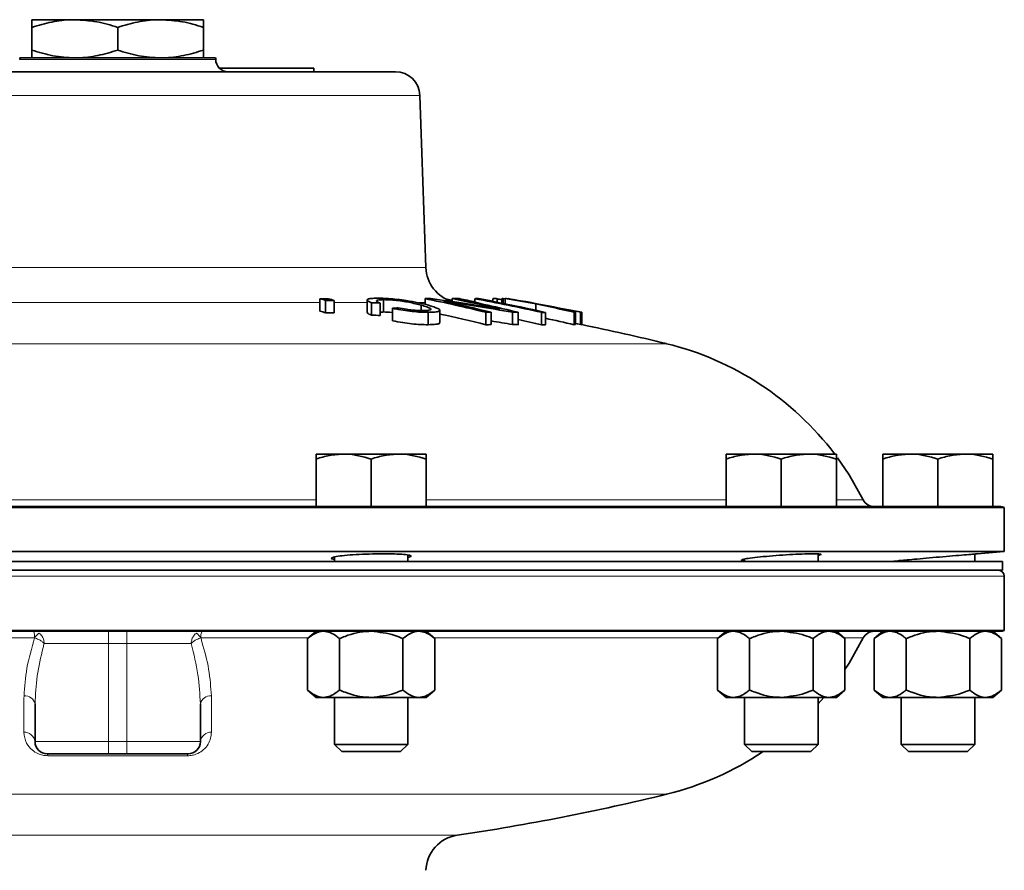
# Model space of a CAD drawing. Units: inches. Extents: x 0.5 to 33.5, y 0.5 to 21.
# Drawn here: x 18.2 to 20.7, y 12.6 to 14.8 of the extents above; entities that cross this region are included whole.
import ezdxf

# ---------------------------------------------------------------- set-up
doc = ezdxf.new("R2010")
doc.units = ezdxf.units.IN
doc.header["$MEASUREMENT"] = 0

msp = doc.modelspace()

# ---------------------------------------------------------------- linework, layer by layer
at = {"color": 7, "linetype": 'Continuous', "lineweight": 35}
for p, q in [((18.2968, 14.7841), (18.1875, 14.7841)), ((18.5156, 14.7841), (18.2968, 14.7841)), ((18.625, 14.7841), (18.5156, 14.7841)), ((18.1875, 14.7645), (18.1875, 14.7064)), ((18.4062, 14.7645), (18.4062, 14.7064)), ((18.625, 14.7645), (18.625, 14.7064)), ((18.1565, 14.6868), (18.6559, 14.6868)), ((17.6977, 14.6514), (19.1147, 14.6514)), ((18.6655, 14.6604), (18.9062, 14.6604)), ((18.9062, 14.6604), (18.9062, 14.6514)), ((19.1925, 14.1517), (19.1772, 14.5911)), ((18.9223, 14.0724), (18.9223, 14.0409)), ((18.9361, 14.0679), (18.9361, 14.0364)), ((18.9583, 14.0679), (18.9583, 14.0364)), ((19.0424, 14.0691), (19.0424, 14.0376)), ((19.0846, 14.07), (19.0846, 14.0385)), ((19.1906, 14.0726), (19.1906, 14.0577)), ((19.2596, 14.0728), (19.2596, 14.0651)), ((19.2642, 14.0729), (19.2642, 14.0728)), ((19.2775, 14.0726), (19.2775, 14.0716)), ((19.317, 14.0724), (19.317, 14.0633)), ((19.3187, 14.0726), (19.3187, 14.0724)), ((19.327, 14.0729), (19.327, 14.0724)), ((19.3636, 14.0728), (19.3636, 14.0654)), ((19.3741, 14.0724), (19.3741, 14.0634)), ((19.3865, 14.0723), (19.3865, 14.0609)), ((19.3894, 14.0726), (19.3894, 14.0603)), ((19.3949, 14.0717), (19.3894, 14.0726)), ((19.3949, 14.0729), (19.3949, 14.0592)), ((19.4027, 14.0727), (19.4027, 14.0721)), ((19.4058, 14.0723), (19.4058, 14.0715)), ((19.0538, 14.0621), (19.0538, 14.0306)), ((19.0762, 14.0613), (19.0762, 14.0298)), ((19.1074, 14.0479), (19.1074, 14.0163)), ((19.1807, 14.0559), (19.1807, 14.042)), ((19.2281, 14.0114), (19.2281, 14.0428)), ((19.4729, 14.059), (19.4729, 14.0429)), ((19.1982, 14.0377), (19.1982, 14.006)), ((19.3455, 14.0377), (19.3455, 14.0061)), ((19.3587, 14.038), (19.3587, 14.0064)), ((19.4136, 14.038), (19.4136, 14.0064)), ((19.4277, 14.0377), (19.4277, 14.0061)), ((19.4873, 14.0376), (19.4873, 14.006)), ((19.4972, 14.0376), (19.4972, 14.006)), ((19.5707, 14.0378), (19.5707, 14.0061)), ((19.5739, 14.0381), (19.5739, 14.0065)), ((19.5865, 14.0381), (19.5865, 14.0065)), ((19.5899, 14.0377), (19.5899, 14.0061)), ((18.9123, 13.6761), (18.9826, 13.6761)), ((19.1231, 13.6761), (18.9826, 13.6761)), ((19.1933, 13.6761), (19.1231, 13.6761)), ((19.9586, 13.6761), (20.0288, 13.6761)), ((20.1693, 13.6761), (20.0288, 13.6761)), ((20.2396, 13.6761), (20.1693, 13.6761)), ((20.3582, 13.6761), (20.4285, 13.6761)), ((20.569, 13.6761), (20.4285, 13.6761)), ((20.6392, 13.6761), (20.569, 13.6761)), ((18.9123, 13.5421), (18.9123, 13.6635)), ((19.0528, 13.5421), (19.0528, 13.6635)), ((19.1933, 13.5421), (19.1933, 13.6635)), ((19.9586, 13.5421), (19.9586, 13.6635)), ((20.0991, 13.5421), (20.0991, 13.6635)), ((20.2396, 13.5421), (20.2396, 13.6635)), ((20.3582, 13.5421), (20.3582, 13.6635)), ((20.4987, 13.5421), (20.4987, 13.6635)), ((20.6392, 13.5421), (20.6392, 13.6635)), ((20.6681, 13.5397), (16.1443, 13.5397)), ((16.5811, 13.5421), (20.2314, 13.5421)), ((20.2396, 13.5421), (20.2314, 13.5421)), ((20.2396, 13.5421), (20.6562, 13.5421)), ((20.6681, 13.4277), (20.6681, 13.5397)), ((20.6681, 13.4277), (16.1443, 13.4277)), ((18.9591, 13.4137), (18.9591, 13.4021)), ((19.1466, 13.4021), (19.1466, 13.4186)), ((20.1928, 13.4021), (20.1928, 13.4214)), ((20.5925, 13.4021), (20.5925, 13.4211)), ((20.5991, 13.4217), (20.6681, 13.4277)), ((20.6637, 13.4021), (16.1487, 13.4021)), ((20.0053, 13.4083), (20.0053, 13.4021)), ((20.375, 13.4021), (20.3974, 13.404)), ((20.405, 13.4047), (20.405, 13.4021)), ((20.6637, 13.3796), (20.6637, 13.4021)), ((20.6637, 13.3796), (16.1487, 13.3796)), ((20.668, 13.2263), (20.668, 13.3646)), ((16.1445, 13.2263), (20.668, 13.2263)), ((20.6565, 13.2241), (16.156, 13.2241)), ((18.9123, 13.2241), (18.8906, 13.2053)), ((19.2151, 13.2053), (19.1933, 13.2241)), ((19.9586, 13.2241), (19.9368, 13.2053)), ((20.2613, 13.2053), (20.2396, 13.2241)), ((20.3582, 13.2241), (20.3365, 13.2053)), ((20.6609, 13.2053), (20.6392, 13.2241)), ((18.8906, 13.2053), (18.8906, 13.0743)), ((18.9717, 13.2053), (18.9717, 13.0743)), ((19.1339, 13.2053), (19.1339, 13.0743)), ((19.2151, 13.2053), (19.2151, 13.0743)), ((19.9368, 13.2053), (19.9368, 13.0743)), ((20.018, 13.2053), (20.018, 13.0743)), ((20.1802, 13.2053), (20.1802, 13.0743)), ((20.2613, 13.2053), (20.2613, 13.0743)), ((20.3365, 13.2053), (20.3365, 13.0743)), ((20.4176, 13.2053), (20.4176, 13.0743)), ((20.5798, 13.2053), (20.5798, 13.0743)), ((20.6609, 13.2053), (20.6609, 13.0743)), ((18.8906, 13.0743), (18.9123, 13.0556)), ((19.1933, 13.0556), (19.2151, 13.0743)), ((19.9368, 13.0743), (19.9586, 13.0556)), ((20.2396, 13.0556), (20.2613, 13.0743)), ((20.3365, 13.0743), (20.3582, 13.0556)), ((20.6392, 13.0556), (20.6609, 13.0743)), ((18.1953, 13.0391), (18.1953, 12.9428)), ((18.6171, 13.0391), (18.6171, 12.9428)), ((18.9311, 13.0556), (18.9123, 13.0556)), ((19.0528, 13.0556), (18.9311, 13.0556)), ((18.9591, 13.0556), (18.9591, 12.9357)), ((19.1745, 13.0556), (19.0528, 13.0556)), ((19.1466, 12.9357), (19.1466, 13.0556)), ((19.1933, 13.0556), (19.1745, 13.0556)), ((19.9774, 13.0556), (19.9586, 13.0556)), ((20.0991, 13.0556), (19.9774, 13.0556)), ((20.0053, 13.0556), (20.0053, 12.9357)), ((20.2208, 13.0556), (20.0991, 13.0556)), ((20.1928, 13.0387), (20.2077, 13.0556)), ((20.1928, 12.9357), (20.1928, 13.0556)), ((20.2396, 13.0556), (20.2208, 13.0556)), ((20.377, 13.0556), (20.3582, 13.0556)), ((20.4987, 13.0556), (20.377, 13.0556)), ((20.405, 13.0556), (20.405, 12.9357)), ((20.6204, 13.0556), (20.4987, 13.0556)), ((20.5925, 12.9357), (20.5925, 13.0556)), ((20.6392, 13.0556), (20.6204, 13.0556)), ((18.3828, 12.9116), (18.2265, 12.9116)), ((18.4296, 12.9116), (18.3828, 12.9116)), ((18.5859, 12.9116), (18.4296, 12.9116)), ((18.9591, 12.9357), (18.9777, 12.9171)), ((18.9591, 12.9357), (19.1466, 12.9357)), ((18.9777, 12.9171), (19.128, 12.9171)), ((19.128, 12.9171), (19.1466, 12.9357)), ((20.0053, 12.9357), (20.024, 12.9171)), ((20.0053, 12.9357), (20.1928, 12.9357)), ((20.024, 12.9171), (20.1742, 12.9171)), ((20.1742, 12.9171), (20.1928, 12.9357)), ((20.405, 12.9357), (20.4236, 12.9171)), ((20.405, 12.9357), (20.5925, 12.9357)), ((20.4236, 12.9171), (20.5738, 12.9171)), ((20.5738, 12.9171), (20.5925, 12.9357))]:
    msp.add_line(p, q, dxfattribs=at)
at = {"color": 8, "linetype": 'Continuous', "lineweight": 18}
for p, q in [((18.1562, 14.6827), (18.6562, 14.6827)), ((19.1772, 14.5911), (17.6352, 14.5911)), ((17.6199, 14.1517), (19.1925, 14.1517)), ((18.9223, 14.0623), (17.7235, 14.0623)), ((19.0424, 14.0623), (18.9583, 14.0623)), ((19.1906, 14.0623), (19.1744, 14.0623)), ((19.5269, 14.0494), (19.5269, 14.0485)), ((19.8065, 13.9577), (17.0059, 13.9577)), ((17.9001, 13.5592), (18.9123, 13.5592)), ((19.1933, 13.5592), (19.9586, 13.5592)), ((20.2396, 13.5592), (20.3083, 13.5592)), ((20.668, 13.3646), (16.1445, 13.3646)), ((18.3828, 13.2241), (18.3828, 13.1928)), ((18.4296, 13.2241), (18.4296, 13.1928)), ((18.1942, 13.207), (17.9198, 13.207)), ((18.3828, 13.1928), (18.2186, 13.1928)), ((18.4296, 13.1928), (18.3828, 13.1928)), ((18.3828, 13.1928), (18.3828, 12.9428)), ((18.5938, 13.1928), (18.4296, 13.1928)), ((18.4296, 13.1928), (18.4296, 12.9428)), ((18.8926, 13.207), (18.6182, 13.207)), ((19.9388, 13.207), (19.2131, 13.207)), ((20.3084, 13.207), (20.2593, 13.207)), ((18.1953, 12.9428), (18.3828, 12.9428)), ((18.3828, 12.9428), (18.4296, 12.9428)), ((18.3828, 12.9428), (18.3828, 12.9116)), ((18.4296, 12.9428), (18.6171, 12.9428)), ((18.4296, 12.9428), (18.4296, 12.9116)), ((18.5841, 12.9067), (18.2284, 12.9067)), ((19.8065, 12.8084), (17.0059, 12.8084)), ((17.5399, 12.7039), (19.2725, 12.7039))]:
    msp.add_line(p, q, dxfattribs=at)
at = {"color": 7, "linetype": 'Continuous', "lineweight": 35, "flags": 128}
for points in [[(19.2596, 14.0689), (19.2537, 14.0699), (19.2432, 14.0717)], [(19.5739, 14.0089), (19.5791, 14.0079), (19.5865, 14.0065)], [(20.3083, 13.5592), (20.2721, 13.6231), (20.2422, 13.6669)], [(20.2613, 13.1265), (20.2722, 13.1431), (20.3084, 13.207)]]:
    msp.add_lwpolyline(points, dxfattribs=at)
at = {"color": 7, "linetype": 'Continuous', "lineweight": 35}
for centre, radius, start, end in [((18.1875, 14.6827), 0.0313, 172.4148, 180), ((18.625, 14.6827), 0.0313, 0, 7.5852), ((18.6875, 14.6827), 0.0312, 180, 270), ((19.1147, 14.5889), 0.0625, 2, 90), ((19.2862, 14.155), 0.0937, 182, 253.5175), ((18.3506, 12.3019), 1.8606, 71.6566, 72.1033), ((18.9347, 9.8615), 4.2109, 89.8677, 90.1687), ((18.9485, 9.9332), 4.1347, 89.8649, 90.1715), ((18.3728, 12.3023), 1.8601, 71.6565, 72.1033), ((19.2308, 12.2921), 1.7809, 90.8355, 91.2912), ((18.3517, 9.9838), 4.174, 76.2256, 78.4046), ((18.4037, 8.2195), 5.9079, 80.47555, 82.20739), ((18.421, 9.9858), 4.1721, 76.6931, 78.4046), ((19.2314, 12.2398), 1.8333, 88.7028, 89.1172), ((19.2291, 12.2871), 1.7861, 88.4452, 88.8731), ((18.4334, 9.9814), 4.1764, 76.2262, 78.404), ((18.4478, 10.0373), 4.1198, 77.796, 78.3816), ((18.3945, 9.1222), 5.0355, 77.4657, 79.444), ((19.322, 13.1345), 0.9379, 89.7062, 90.3074), ((19.3438, 13.4097), 0.6634, 91.4508, 92.1681), ((18.4046, 9.1234), 5.0342, 77.4655, 79.4443), ((18.3818, 8.8416), 5.3159, 79.3565, 79.7579), ((19.3439, 13.4153), 0.6578, 87.3666, 88.2768), ((18.8869, 11.8634), 2.262, 77.2408, 77.5636), ((19.3964, 13.9991), 0.0739, 95.4088, 97.6672), ((19.396, 13.9981), 0.0748, 88.7181, 90.8465), ((18.4034, 8.285), 5.8723, 79.50626, 80.27906), ((18.4054, 8.2808), 5.8766, 79.50612, 80.27836), ((19.3961, 13.9992), 0.0737, 82.4564, 84.894), ((18.6245, 9.5583), 4.5811, 78.7704, 80.1796), ((18.9016, 9.5793), 4.4854, 87.7692, 88.0554), ((19.2955, 12.2061), 1.8514, 95.3937, 95.8329), ((18.404, 8.2201), 5.9048, 80.15542, 81.88894), ((18.364, 9.9804), 4.1777, 76.2263, 77.9371), ((18.7896, 10.6828), 3.4447, 76.8942, 78.5585), ((18.6681, 9.4101), 4.7185, 78.7339, 80.1448), ((18.7772, 10.5402), 3.5875, 77.1695, 77.9883), ((18.6671, 9.3497), 4.7777, 78.9042, 79.6323), ((18.3471, 12.2695), 1.8625, 71.5643, 72.0107), ((18.9485, 9.8255), 4.2109, 89.8677, 90.1687), ((18.8989, 9.4951), 4.5381, 87.7604, 88.0432), ((18.3513, 9.9727), 4.1542, 76.153, 77.8141), ((19.387, 12.2301), 1.8081, 90.8963, 91.3153), ((19.3864, 12.2105), 1.8277, 88.7028, 89.1468), ((18.3916, 9.1038), 5.0232, 77.4002, 78.0958), ((19.4924, 13.0997), 0.9379, 89.7063, 90.3074), ((18.7882, 10.6631), 3.4334, 76.8261, 78.0826), ((19.5801, 13.9645), 0.0739, 94.7844, 97.3041), ((19.58, 13.9624), 0.076, 82.5276, 85.0914), ((19.3859, 12.2642), 1.7423, 90.8935, 91.3283), ((18.4037, 8.2183), 5.8755, 80.10292, 80.64569), ((19.3865, 12.1999), 1.8067, 88.6931, 89.1423), ((19.4924, 13.0681), 0.9379, 89.7063, 90.3074), ((19.5803, 13.9314), 0.0754, 94.8404, 97.3098), ((19.58, 13.9307), 0.076, 82.508, 85.0717), ((18.4062, 8.2199), 5.9063, 76.28561, 78.43883), ((19.625, 13.2139), 0.7656, 37.1276, 76.2856), ((20.3362, 13.5733), 0.0313, 206.8066, 270), ((20.6562, 13.5108), 0.0313, 67.6663, 90), ((20.653, 13.3646), 0.015, 0, 90), ((20.336, 13.1931), 0.031, 90, 153.2045), ((20.6565, 13.2551), 0.031, 270, 291.7753), ((18.2265, 12.9428), 0.0312, 180, 270), ((18.5859, 12.9428), 0.0313, 270, 0), ((19.625, 13.5522), 0.7656, 283.7144, 303.9474), ((18.4062, 18.5463), 5.9063, 278.43393, 283.71439), ((19.2862, 12.6111), 0.0938, 98.4339, 178)]:
    msp.add_arc(centre, radius, start, end, dxfattribs=at)
at = {"color": 8, "linetype": 'Continuous', "lineweight": 18}
for centre, radius, start, end in [((18.1614, 13.2099), 0.0329, 355.0135, 25.5217), ((18.2355, 13.1823), 0.048, 129.0985, 149.0819), ((18.5769, 13.1823), 0.048, 30.9181, 50.9015), ((18.651, 13.2099), 0.0329, 154.4783, 184.9865), ((18.1697, 13.033), 0.0263, 13.3358, 95.4216), ((18.6427, 13.033), 0.0263, 84.5784, 166.6642), ((18.1679, 12.9391), 0.0276, 7.6533, 92.258), ((18.6445, 12.9391), 0.0276, 87.742, 172.3467), ((18.2217, 12.907), 0.00669, 357.4919, 43.5131), ((18.5907, 12.907), 0.00669, 136.4869, 182.5081)]:
    msp.add_arc(centre, radius, start, end, dxfattribs=at)
at = {"color": 7, "linetype": 'Continuous', "lineweight": 35}
for points, knots in [([(18.2968, 14.7841), (18.2942, 14.784), (18.2746, 14.7839), (18.2376, 14.7796), (18.2043, 14.7696), (18.1875, 14.7645)], [0, 0, 0, 0, 0.070097, 0.530787, 1, 1, 1, 1]), ([(18.1875, 14.7645), (18.1875, 14.7672), (18.1875, 14.7787), (18.1875, 14.7818), (18.1875, 14.7841)], [0, 0, 0, 0, 0.23546, 1, 1, 1, 1]), ([(18.4062, 14.7645), (18.3884, 14.77), (18.3526, 14.781), (18.3155, 14.783), (18.2968, 14.7841)], [0, 0, 0, 0, 0.495458, 1, 1, 1, 1]), ([(18.5156, 14.7841), (18.513, 14.784), (18.4934, 14.7839), (18.4563, 14.7796), (18.423, 14.7696), (18.4062, 14.7645)], [0, 0, 0, 0, 0.0700965, 0.5307874, 1, 1, 1, 1]), ([(18.625, 14.7645), (18.6072, 14.77), (18.5713, 14.781), (18.5343, 14.783), (18.5156, 14.7841)], [0, 0, 0, 0, 0.495458, 1, 1, 1, 1]), ([(18.625, 14.7841), (18.625, 14.7818), (18.625, 14.7787), (18.625, 14.7672), (18.625, 14.7645)], [0, 0, 0, 0, 0.76454, 1, 1, 1, 1]), ([(18.1875, 14.7064), (18.2052, 14.7009), (18.2411, 14.6899), (18.2781, 14.6878), (18.2968, 14.6868)], [0, 0, 0, 0, 0.495458, 1, 1, 1, 1]), ([(18.1875, 14.6868), (18.1875, 14.6891), (18.1875, 14.6922), (18.1875, 14.7037), (18.1875, 14.7064)], [0, 0, 0, 0, 0.76454, 1, 1, 1, 1]), ([(18.2968, 14.6868), (18.2994, 14.6868), (18.3191, 14.687), (18.3561, 14.6913), (18.3894, 14.7013), (18.4062, 14.7064)], [0, 0, 0, 0, 0.070096, 0.530788, 1, 1, 1, 1]), ([(18.4062, 14.7064), (18.424, 14.7009), (18.4598, 14.6899), (18.4969, 14.6878), (18.5156, 14.6868)], [0, 0, 0, 0, 0.495458, 1, 1, 1, 1]), ([(18.5156, 14.6868), (18.5182, 14.6868), (18.5378, 14.687), (18.5748, 14.6913), (18.6081, 14.7013), (18.625, 14.7064)], [0, 0, 0, 0, 0.070096, 0.530787, 1, 1, 1, 1]), ([(18.625, 14.7064), (18.625, 14.7037), (18.625, 14.6922), (18.625, 14.6891), (18.625, 14.6868)], [0, 0, 0, 0, 0.23546, 1, 1, 1, 1]), ([(19.0538, 14.0621), (19.049, 14.0642), (19.041, 14.0677), (19.0429, 14.0713), (19.0522, 14.0733), (19.0634, 14.0735), (19.069, 14.0736)], [0, 0, 0, 0, 0.33538, 0.556732, 0.77821, 1, 1, 1, 1]), ([(19.0846, 14.07), (19.0802, 14.0699), (19.0719, 14.0697), (19.0661, 14.0681), (19.0662, 14.0655), (19.0713, 14.0631), (19.0756, 14.0615), (19.0762, 14.0613)], [0, 0, 0, 0, 0.245543, 0.454852, 0.664358, 0.94891, 1, 1, 1, 1]), ([(19.069, 14.0736), (19.0778, 14.0735), (19.0928, 14.0733), (19.1193, 14.0709), (19.1459, 14.0673), (19.1742, 14.0621), (19.1907, 14.0578), (19.1994, 14.0556)], [0, 0, 0, 0, 0.225373, 0.381385, 0.537076, 0.758589, 1, 1, 1, 1]), ([(19.1807, 14.0559), (19.1708, 14.0584), (19.1566, 14.0621), (19.1318, 14.0664), (19.1122, 14.0687), (19.0959, 14.0698), (19.0876, 14.0699), (19.0846, 14.07)], [0, 0, 0, 0, 0.37197, 0.539776, 0.709052, 0.896456, 1, 1, 1, 1]), ([(19.1982, 14.0377), (19.1905, 14.0378), (19.1766, 14.038), (19.1517, 14.0404), (19.1281, 14.0437), (19.1144, 14.0465), (19.1074, 14.0479)], [0, 0, 0, 0, 0.293162, 0.525813, 0.758342, 1, 1, 1, 1]), ([(19.1215, 14.0493), (19.1285, 14.0479), (19.1398, 14.0456), (19.1577, 14.0433), (19.1723, 14.0421), (19.1803, 14.042), (19.1844, 14.0419)], [0, 0, 0, 0, 0.342122, 0.555277, 0.76886, 1, 1, 1, 1]), ([(19.1844, 14.0419), (19.1905, 14.0421), (19.2006, 14.0423), (19.2059, 14.0445), (19.2047, 14.0474), (19.1956, 14.0514), (19.1858, 14.0544), (19.1807, 14.0559)], [0, 0, 0, 0, 0.239244, 0.399185, 0.559232, 0.772678, 1, 1, 1, 1]), ([(19.1994, 14.0556), (19.2084, 14.0529), (19.2232, 14.0483), (19.2299, 14.0427), (19.2251, 14.0395), (19.2135, 14.0379), (19.2028, 14.0378), (19.1982, 14.0377)], [0, 0, 0, 0, 0.3069213, 0.4980936, 0.6903189, 0.8666175, 1, 1, 1, 1]), ([(19.5269, 14.0494), (19.5214, 14.0504), (19.5132, 14.0519), (19.502, 14.0539), (19.4964, 14.0549), (19.4936, 14.0554)], [0, 0, 0, 0, 0.499809, 0.749881, 1, 1, 1, 1]), ([(19.4936, 14.0554), (19.4987, 14.0544), (19.5064, 14.0528), (19.5164, 14.0507), (19.5214, 14.0497), (19.5238, 14.0491)], [0, 0, 0, 0, 0.49979, 0.749884, 1, 1, 1, 1]), ([(19.0433, 14.0376), (19.0432, 14.037), (19.0426, 14.0351), (19.0492, 14.0325), (19.0538, 14.0306)], [0, 0, 0, 0, 0.288553, 1, 1, 1, 1]), ([(19.0762, 14.0381), (19.0779, 14.0383), (19.0804, 14.0385), (19.0837, 14.0385), (19.0846, 14.0385)], [0, 0, 0, 0, 0.7037791, 1, 1, 1, 1]), ([(19.0846, 14.0385), (19.0911, 14.0385), (19.0981, 14.0384), (19.1067, 14.0375), (19.1074, 14.0375)], [0, 0, 0, 0, 0.9300427, 1, 1, 1, 1]), ([(19.1074, 14.0163), (19.1158, 14.0146), (19.131, 14.0116), (19.1563, 14.0082), (19.1793, 14.0063), (19.1918, 14.0061), (19.1982, 14.006)], [0, 0, 0, 0, 0.286863, 0.519654, 0.752671, 1, 1, 1, 1]), ([(19.1982, 14.006), (19.2054, 14.0063), (19.2187, 14.0066), (19.228, 14.0087), (19.2272, 14.0107), (19.2269, 14.0114)], [0, 0, 0, 0, 0.4458278, 0.8199346, 1, 1, 1, 1]), ([(18.9123, 13.6635), (18.9237, 13.667), (18.9468, 13.6741), (18.9706, 13.6754), (18.9826, 13.6761)], [0, 0, 0, 0, 0.495458, 1, 1, 1, 1]), ([(18.9123, 13.6761), (18.9123, 13.6759), (18.9123, 13.6753), (18.9123, 13.6686), (18.9123, 13.6635)], [0, 0, 0, 0, 0.236627, 1, 1, 1, 1]), ([(18.9826, 13.6761), (18.9842, 13.6761), (19.008, 13.6759), (19.0312, 13.6695), (19.0528, 13.6635)], [0, 0, 0, 0, 0.070219, 1, 1, 1, 1]), ([(19.0528, 13.6635), (19.0642, 13.667), (19.0873, 13.6741), (19.1111, 13.6754), (19.1231, 13.6761)], [0, 0, 0, 0, 0.495458, 1, 1, 1, 1]), ([(19.1231, 13.6761), (19.1247, 13.6761), (19.1485, 13.6759), (19.1717, 13.6695), (19.1933, 13.6635)], [0, 0, 0, 0, 0.07022, 1, 1, 1, 1]), ([(19.1933, 13.6635), (19.1933, 13.6686), (19.1933, 13.6753), (19.1933, 13.6759), (19.1933, 13.6761)], [0, 0, 0, 0, 0.763373, 1, 1, 1, 1]), ([(19.9586, 13.6635), (19.97, 13.667), (19.993, 13.6741), (20.0168, 13.6754), (20.0288, 13.6761)], [0, 0, 0, 0, 0.495458, 1, 1, 1, 1]), ([(19.9586, 13.6761), (19.9586, 13.6759), (19.9586, 13.6753), (19.9586, 13.6686), (19.9586, 13.6635)], [0, 0, 0, 0, 0.236628, 1, 1, 1, 1]), ([(20.0288, 13.6761), (20.0305, 13.6761), (20.0542, 13.6759), (20.0775, 13.6695), (20.0991, 13.6635)], [0, 0, 0, 0, 0.070219, 1, 1, 1, 1]), ([(20.0991, 13.6635), (20.1105, 13.667), (20.1335, 13.6741), (20.1573, 13.6754), (20.1693, 13.6761)], [0, 0, 0, 0, 0.495458, 1, 1, 1, 1]), ([(20.1693, 13.6761), (20.171, 13.6761), (20.1947, 13.6759), (20.218, 13.6695), (20.2396, 13.6635)], [0, 0, 0, 0, 0.07022, 1, 1, 1, 1]), ([(20.2396, 13.6635), (20.2396, 13.6686), (20.2396, 13.6753), (20.2396, 13.6759), (20.2396, 13.6761)], [0, 0, 0, 0, 0.763372, 1, 1, 1, 1]), ([(20.3582, 13.6635), (20.3696, 13.667), (20.3926, 13.6741), (20.4164, 13.6754), (20.4285, 13.6761)], [0, 0, 0, 0, 0.495458, 1, 1, 1, 1]), ([(20.3582, 13.6761), (20.3582, 13.6759), (20.3582, 13.6753), (20.3582, 13.6686), (20.3582, 13.6635)], [0, 0, 0, 0, 0.2366271, 1, 1, 1, 1]), ([(20.4285, 13.6761), (20.4301, 13.6761), (20.4538, 13.6759), (20.4771, 13.6695), (20.4987, 13.6635)], [0, 0, 0, 0, 0.07022, 1, 1, 1, 1]), ([(20.4987, 13.6635), (20.5101, 13.667), (20.5331, 13.6741), (20.5569, 13.6754), (20.569, 13.6761)], [0, 0, 0, 0, 0.495458, 1, 1, 1, 1]), ([(20.569, 13.6761), (20.5706, 13.6761), (20.5943, 13.6759), (20.6176, 13.6695), (20.6392, 13.6635)], [0, 0, 0, 0, 0.070219, 1, 1, 1, 1]), ([(20.6392, 13.6635), (20.6392, 13.6686), (20.6392, 13.6753), (20.6392, 13.6759), (20.6392, 13.6761)], [0, 0, 0, 0, 0.763373, 1, 1, 1, 1]), ([(18.9591, 13.4074), (18.9584, 13.4075), (18.952, 13.4082), (18.95, 13.4103), (18.9549, 13.4133), (18.9719, 13.4163), (18.9979, 13.4188), (19.0302, 13.4207), (19.0649, 13.4218), (19.0982, 13.4219), (19.1263, 13.421), (19.1464, 13.4192), (19.1553, 13.4168), (19.1552, 13.4145), (19.1485, 13.4131), (19.1466, 13.4127)], [0, 0, 0, 0, 0.010459, 0.0973, 0.184466, 0.271811, 0.359117, 0.446202, 0.532982, 0.619503, 0.70591, 0.79239, 0.879101, 0.966115, 1, 1, 1, 1]), ([(20.0053, 13.4044), (20.0045, 13.4044), (19.9981, 13.4045), (19.9962, 13.4057), (20.0015, 13.4079), (20.0187, 13.4108), (20.0447, 13.4138), (20.0771, 13.4167), (20.1119, 13.4192), (20.1453, 13.421), (20.1733, 13.4219), (20.1931, 13.4218), (20.2016, 13.4207), (20.2013, 13.4193), (20.1946, 13.4182), (20.1928, 13.4179)], [0, 0, 0, 0, 0.012613, 0.099032, 0.185654, 0.272612, 0.35988, 0.447293, 0.534634, 0.621731, 0.708523, 0.795073, 0.881539, 0.968106, 1, 1, 1, 1]), ([(20.3974, 13.404), (20.3973, 13.404), (20.3954, 13.4038), (20.4023, 13.4045), (20.4183, 13.406), (20.4447, 13.4083), (20.4769, 13.4112), (20.5117, 13.4143), (20.545, 13.4171), (20.5733, 13.4195), (20.5922, 13.4211), (20.601, 13.4218), (20.5995, 13.4217), (20.5991, 13.4217)], [0, 0, 0, 0, 0.004132, 0.110885, 0.217642, 0.324683, 0.432148, 0.539974, 0.647941, 0.755782, 0.863301, 0.970444, 1, 1, 1, 1]), ([(18.8906, 13.2053), (18.8969, 13.2102), (18.9097, 13.2203), (18.9237, 13.224), (18.9309, 13.2241), (18.9311, 13.2241)], [0, 0, 0, 0, 0.483998, 0.985621, 1, 1, 1, 1]), ([(18.9311, 13.2241), (18.9368, 13.2234), (18.9484, 13.2219), (18.9618, 13.2135), (18.9695, 13.2072), (18.9717, 13.2053)], [0, 0, 0, 0, 0.405721, 0.826098, 1, 1, 1, 1]), ([(19.0528, 13.2241), (19.051, 13.224), (19.0283, 13.2238), (19.0005, 13.2173), (18.9765, 13.2073), (18.9717, 13.2053)], [0, 0, 0, 0, 0.066045, 0.812901, 1, 1, 1, 1]), ([(19.1339, 13.2053), (19.1271, 13.2082), (19.1013, 13.2189), (19.0733, 13.2219), (19.0528, 13.2241)], [0, 0, 0, 0, 0.266157, 1, 1, 1, 1]), ([(19.1339, 13.2053), (19.1402, 13.2102), (19.1531, 13.2203), (19.1671, 13.224), (19.1743, 13.2241), (19.1745, 13.2241)], [0, 0, 0, 0, 0.483998, 0.985621, 1, 1, 1, 1]), ([(19.1745, 13.2241), (19.1802, 13.2234), (19.1917, 13.2219), (19.2052, 13.2135), (19.2128, 13.2072), (19.2151, 13.2053)], [0, 0, 0, 0, 0.4057207, 0.8260982, 1, 1, 1, 1]), ([(19.9368, 13.2053), (19.9431, 13.2102), (19.956, 13.2203), (19.97, 13.224), (19.9772, 13.2241), (19.9774, 13.2241)], [0, 0, 0, 0, 0.483996, 0.985621, 1, 1, 1, 1]), ([(19.9774, 13.2241), (19.9831, 13.2234), (19.9946, 13.2219), (20.0081, 13.2135), (20.0157, 13.2072), (20.018, 13.2053)], [0, 0, 0, 0, 0.405721, 0.826099, 1, 1, 1, 1]), ([(20.0991, 13.2241), (20.0972, 13.224), (20.0746, 13.2238), (20.0468, 13.2173), (20.0228, 13.2073), (20.018, 13.2053)], [0, 0, 0, 0, 0.066045, 0.812902, 1, 1, 1, 1]), ([(20.1802, 13.2053), (20.1733, 13.2082), (20.1476, 13.2189), (20.1196, 13.2219), (20.0991, 13.2241)], [0, 0, 0, 0, 0.266157, 1, 1, 1, 1]), ([(20.1802, 13.2053), (20.1865, 13.2102), (20.1993, 13.2203), (20.2134, 13.224), (20.2206, 13.2241), (20.2208, 13.2241)], [0, 0, 0, 0, 0.483997, 0.985623, 1, 1, 1, 1]), ([(20.2208, 13.2241), (20.2264, 13.2234), (20.238, 13.2219), (20.2514, 13.2135), (20.2591, 13.2072), (20.2613, 13.2053)], [0, 0, 0, 0, 0.405722, 0.8261, 1, 1, 1, 1]), ([(20.3365, 13.2053), (20.3428, 13.2102), (20.3556, 13.2203), (20.3696, 13.224), (20.3768, 13.2241), (20.377, 13.2241)], [0, 0, 0, 0, 0.483998, 0.985621, 1, 1, 1, 1]), ([(20.377, 13.2241), (20.3827, 13.2234), (20.3942, 13.2219), (20.4077, 13.2135), (20.4153, 13.2072), (20.4176, 13.2053)], [0, 0, 0, 0, 0.405721, 0.826099, 1, 1, 1, 1]), ([(20.4987, 13.2241), (20.4969, 13.224), (20.4742, 13.2238), (20.4464, 13.2173), (20.4224, 13.2073), (20.4176, 13.2053)], [0, 0, 0, 0, 0.066045, 0.812902, 1, 1, 1, 1]), ([(20.5798, 13.2053), (20.573, 13.2082), (20.5472, 13.2189), (20.5192, 13.2219), (20.4987, 13.2241)], [0, 0, 0, 0, 0.266157, 1, 1, 1, 1]), ([(20.5798, 13.2053), (20.5861, 13.2102), (20.599, 13.2203), (20.613, 13.224), (20.6202, 13.2241), (20.6204, 13.2241)], [0, 0, 0, 0, 0.483998, 0.985621, 1, 1, 1, 1]), ([(20.6204, 13.2241), (20.6261, 13.2234), (20.6376, 13.2219), (20.651, 13.2135), (20.6587, 13.2072), (20.6609, 13.2053)], [0, 0, 0, 0, 0.405721, 0.826099, 1, 1, 1, 1]), ([(18.8906, 13.0743), (18.8969, 13.0694), (18.9097, 13.0594), (18.9237, 13.0556), (18.9309, 13.0556), (18.9311, 13.0556)], [0, 0, 0, 0, 0.483998, 0.985621, 1, 1, 1, 1]), ([(18.9311, 13.0556), (18.9368, 13.0563), (18.9484, 13.0577), (18.9618, 13.0661), (18.9695, 13.0725), (18.9717, 13.0743)], [0, 0, 0, 0, 0.405721, 0.826099, 1, 1, 1, 1]), ([(19.0528, 13.0556), (19.051, 13.0556), (19.0283, 13.0558), (19.0005, 13.0624), (18.9765, 13.0723), (18.9717, 13.0743)], [0, 0, 0, 0, 0.066045, 0.812902, 1, 1, 1, 1]), ([(19.1339, 13.0743), (19.1271, 13.0715), (19.1013, 13.0607), (19.0733, 13.0577), (19.0528, 13.0556)], [0, 0, 0, 0, 0.266156, 1, 1, 1, 1]), ([(19.1339, 13.0743), (19.1402, 13.0694), (19.1531, 13.0594), (19.1671, 13.0556), (19.1743, 13.0556), (19.1745, 13.0556)], [0, 0, 0, 0, 0.483998, 0.985621, 1, 1, 1, 1]), ([(19.1745, 13.0556), (19.1802, 13.0563), (19.1917, 13.0577), (19.2052, 13.0661), (19.2128, 13.0725), (19.2151, 13.0743)], [0, 0, 0, 0, 0.405721, 0.826099, 1, 1, 1, 1]), ([(19.9368, 13.0743), (19.9431, 13.0694), (19.956, 13.0594), (19.97, 13.0556), (19.9772, 13.0556), (19.9774, 13.0556)], [0, 0, 0, 0, 0.483996, 0.985621, 1, 1, 1, 1]), ([(19.9774, 13.0556), (19.9831, 13.0563), (19.9946, 13.0577), (20.0081, 13.0661), (20.0157, 13.0725), (20.018, 13.0743)], [0, 0, 0, 0, 0.405722, 0.8261, 1, 1, 1, 1]), ([(20.0991, 13.0556), (20.0972, 13.0556), (20.0746, 13.0558), (20.0468, 13.0624), (20.0228, 13.0723), (20.018, 13.0743)], [0, 0, 0, 0, 0.066045, 0.812903, 1, 1, 1, 1]), ([(20.1802, 13.0743), (20.1733, 13.0715), (20.1476, 13.0607), (20.1196, 13.0577), (20.0991, 13.0556)], [0, 0, 0, 0, 0.266156, 1, 1, 1, 1]), ([(20.1802, 13.0743), (20.1865, 13.0694), (20.1993, 13.0594), (20.2134, 13.0556), (20.2206, 13.0556), (20.2208, 13.0556)], [0, 0, 0, 0, 0.4839972, 0.9856226, 1, 1, 1, 1]), ([(20.2208, 13.0556), (20.2264, 13.0563), (20.238, 13.0577), (20.2514, 13.0661), (20.2591, 13.0725), (20.2613, 13.0743)], [0, 0, 0, 0, 0.405723, 0.826101, 1, 1, 1, 1]), ([(20.3365, 13.0743), (20.3428, 13.0694), (20.3556, 13.0594), (20.3696, 13.0556), (20.3768, 13.0556), (20.377, 13.0556)], [0, 0, 0, 0, 0.483998, 0.985621, 1, 1, 1, 1]), ([(20.377, 13.0556), (20.3827, 13.0563), (20.3942, 13.0577), (20.4077, 13.0661), (20.4153, 13.0725), (20.4176, 13.0743)], [0, 0, 0, 0, 0.405721, 0.8261, 1, 1, 1, 1]), ([(20.4987, 13.0556), (20.4969, 13.0556), (20.4742, 13.0558), (20.4464, 13.0624), (20.4224, 13.0723), (20.4176, 13.0743)], [0, 0, 0, 0, 0.066045, 0.812903, 1, 1, 1, 1]), ([(20.5798, 13.0743), (20.573, 13.0715), (20.5472, 13.0607), (20.5192, 13.0577), (20.4987, 13.0556)], [0, 0, 0, 0, 0.266156, 1, 1, 1, 1]), ([(20.5798, 13.0743), (20.5861, 13.0694), (20.599, 13.0594), (20.613, 13.0556), (20.6202, 13.0556), (20.6204, 13.0556)], [0, 0, 0, 0, 0.483998, 0.985622, 1, 1, 1, 1]), ([(20.6204, 13.0556), (20.6261, 13.0563), (20.6376, 13.0577), (20.651, 13.0661), (20.6587, 13.0725), (20.6609, 13.0743)], [0, 0, 0, 0, 0.405721, 0.8261, 1, 1, 1, 1])]:
    msp.add_open_spline(points, degree=3, knots=knots, dxfattribs=at)
at = {"color": 8, "linetype": 'Continuous', "lineweight": 18}
for points, knots in [([(18.2053, 13.2196), (18.2078, 13.2175), (18.2127, 13.2133), (18.2172, 13.2042), (18.2185, 13.1972), (18.2186, 13.1934), (18.2186, 13.1929), (18.2186, 13.1928)], [0, 0, 0, 0, 0.3329555, 0.6508749, 0.9481173, 0.9950829, 1, 1, 1, 1]), ([(18.6072, 13.2196), (18.6046, 13.2175), (18.5997, 13.2133), (18.5953, 13.2042), (18.5939, 13.1972), (18.5938, 13.1934), (18.5938, 13.1929), (18.5938, 13.1928)], [0, 0, 0, 0, 0.332477, 0.649966, 0.948117, 0.995083, 1, 1, 1, 1]), ([(18.1672, 13.0592), (18.1687, 13.0825), (18.1719, 13.1299), (18.1868, 13.1811), (18.1943, 13.207)], [0, 0, 0, 0, 0.492552, 1, 1, 1, 1]), ([(18.1943, 13.207), (18.1943, 13.207), (18.1943, 13.207), (18.1942, 13.207), (18.1942, 13.207), (18.1942, 13.207)], [0, 0, 0, 0, 0.303436, 0.892941, 1, 1, 1, 1]), ([(18.2186, 13.1928), (18.2186, 13.1928), (18.2183, 13.1931), (18.2167, 13.1951), (18.2125, 13.1988), (18.2044, 13.2036), (18.1977, 13.2059), (18.1943, 13.207)], [0, 0, 0, 0, 0.004919, 0.051877, 0.349118, 0.667037, 1, 1, 1, 1]), ([(18.2186, 13.1928), (18.2177, 13.1894), (18.2106, 13.1614), (18.1991, 13.109), (18.1965, 13.0625), (18.1953, 13.0391)], [0, 0, 0, 0, 0.064043, 0.527704, 1, 1, 1, 1]), ([(18.6181, 13.207), (18.6147, 13.2059), (18.608, 13.2037), (18.5999, 13.1988), (18.5957, 13.1951), (18.5941, 13.1931), (18.5939, 13.1928), (18.5938, 13.1928)], [0, 0, 0, 0, 0.332483, 0.649969, 0.948123, 0.995081, 1, 1, 1, 1]), ([(18.6171, 13.0391), (18.6158, 13.0636), (18.6131, 13.1132), (18.6003, 13.1661), (18.5938, 13.1928)], [0, 0, 0, 0, 0.493975, 1, 1, 1, 1]), ([(18.6182, 13.207), (18.6182, 13.207), (18.6182, 13.207), (18.6181, 13.207), (18.6181, 13.207), (18.6181, 13.207)], [0, 0, 0, 0, 0.058981, 0.64544, 1, 1, 1, 1]), ([(18.6181, 13.207), (18.6191, 13.2037), (18.6273, 13.1766), (18.6407, 13.126), (18.6437, 13.0816), (18.6452, 13.0592)], [0, 0, 0, 0, 0.064161, 0.526701, 1, 1, 1, 1]), ([(18.1668, 12.9667), (18.1669, 12.9804), (18.167, 13.0092), (18.1671, 13.042), (18.1672, 13.0592)], [0, 0, 0, 0, 0.475494, 1, 1, 1, 1]), ([(18.6452, 13.0592), (18.6453, 13.0436), (18.6454, 13.0107), (18.6455, 12.9819), (18.6456, 12.9667)], [0, 0, 0, 0, 0.475498, 1, 1, 1, 1]), ([(18.2284, 12.9067), (18.2238, 12.907), (18.2147, 12.9075), (18.2005, 12.9125), (18.1851, 12.9223), (18.1703, 12.9405), (18.1681, 12.9571), (18.1668, 12.9667)], [0, 0, 0, 0, 0.108658, 0.215841, 0.375, 0.637849, 1, 1, 1, 1]), ([(18.6456, 12.9667), (18.6441, 12.9563), (18.6418, 12.9399), (18.6269, 12.9223), (18.6131, 12.913), (18.5999, 12.9082), (18.5902, 12.9068), (18.5852, 12.9067), (18.5841, 12.9067)], [0, 0, 0, 0, 0.393228, 0.613944, 0.770394, 0.879362, 0.972297, 1, 1, 1, 1])]:
    msp.add_open_spline(points, degree=3, knots=knots, dxfattribs=at)

doc.saveas('drawing.dxf')
